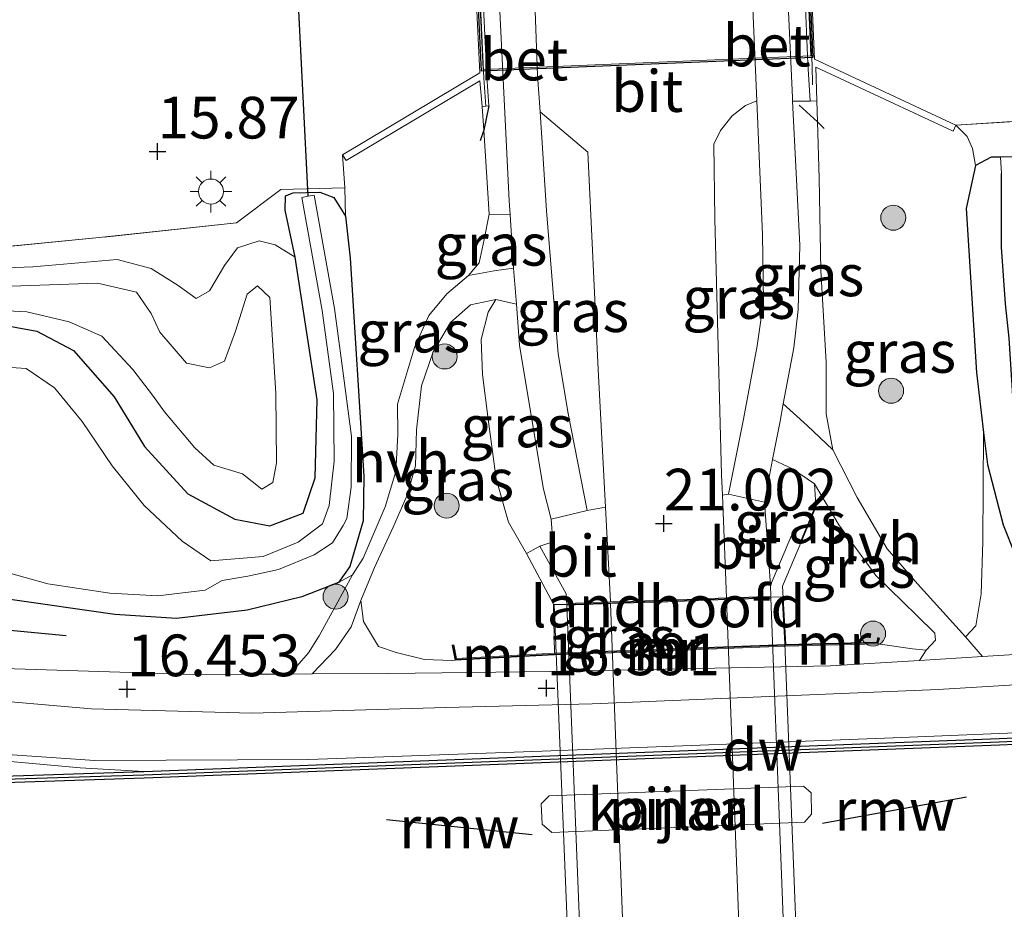
# Model space of a CAD drawing. Units: metres. Extents: x 169998 to 176082, y 387498 to 393750.
# Drawn here: x 170211 to 170270, y 391675 to 391729 of the extents above; entities that cross this region are included whole.
import ezdxf
from ezdxf.enums import TextEntityAlignment as Align

# ---------------------------------------------------------------- set-up
doc = ezdxf.new("R2010")
doc.units = ezdxf.units.M
doc.linetypes.add('IE-TERREINAFSCHEIDING', pattern=[10, 8, -2])
doc.layers.get('0').update_dxf_attribs({"lineweight": 25})
for name, color, linetype, lineweight in [('B-ME-BV-GELEIDECONSTRUCTIE-GELEIDERAIL-L-B1', 213, 'BV-GELEIDERAIL', 18), ('B-ME-GC-DAMWAND-GV-B6', 10, 'Continuous', 25), ('B-ME-GC-DAMWAND-L-B1', 10, 'Continuous', 25), ('B-ME-GR-BOMENRIJ-L-B1', 10, 'Continuous', 25), ('B-ME-GR-BOMENSTRUIKEN-GV-B6', 93, 'Continuous', 18), ('B-ME-GR-BOOM-S-B1', 93, 'Continuous', 18), ('B-ME-GW-HOOGTEPUNT-S-B1', 10, 'Continuous', 25), ('B-ME-GW-INSTEEKWATERGANG-L-B1', 10, 'Continuous', 25), ('B-ME-GW-KRUINLIJN-L-B1', 93, 'Continuous', 18), ('B-ME-GW-TEENLIJN-L-B1', 93, 'Continuous', 18), ('B-ME-GW-WATERGANG-GREPPEL-L-B1', 10, 'Continuous', 25), ('B-ME-IE-GRASLAND-GV-B6', 93, 'Continuous', 18), ('B-ME-IE-GRONDWERKLIJN-GROND_INGERICHT-GV-B6', 253, 'Continuous', 18), ('B-ME-IE-MEUBILAIR_WEGMEUBILAIR-LICHTMAST-S-B1', 8, 'Continuous', 18), ('B-ME-IE-TERREINAFSCHEIDING-RASTERHEKWERK-L-B1', 8, 'IE-TERREINAFSCHEIDING', 18), ('B-ME-IE-TERREINAFSCHEIDING-SCHRIKHEK-L-B1', 10, 'Continuous', 25), ('B-ME-KW-BRUG-GV-B7', 173, 'Continuous', 18), ('B-ME-KW-DUIKER-L-B1', 10, 'Continuous', 25), ('B-ME-KW-LANDHOOFD-GV-B6', 173, 'Continuous', 18), ('B-ME-KW-PIJLER-GV-B6', 173, 'Continuous', 18), ('B-ME-KW-REMMINGWERK-L-B1', 10, 'Continuous', 25), ('B-ME-KW-TUNNEL-GV-B7', 10, 'Continuous', 25), ('B-ME-MW-MUUR-GV-B6', 8, 'IE-TERREINAFSCHEIDING-KUNSTMATIG', 18), ('B-ME-MW-MUUR-L-B1', 8, 'IE-TERREINAFSCHEIDING-KUNSTMATIG', 18), ('B-ME-OG-WATER-GV-B6', 153, 'Continuous', 18), ('B-ME-VH-VERH_SOORT-BETON-OVERIG-GV-B6', 8, 'IE-TERREINAFSCHEIDING-NATUURLIJK-HOUTWAL', 18), ('B-ME-VH-VERH_SOORT-BITUMEN-GV-B6', 8, 'IE-TERREINAFSCHEIDING-NATUURLIJK-HOUTWAL', 18), ('B-ME-VH-VERH_SOORT-BITUMEN-GV-B7', 8, 'IE-TERREINAFSCHEIDING-NATUURLIJK-HOUTWAL', 18), ('B-ME-VH-VERH_SOORT-HALF_VERHARDING-GV-B6', 8, 'IE-TERREINAFSCHEIDING-NATUURLIJK-HOUTWAL', 18)]:
    doc.layers.add(name, color=color, linetype=linetype, lineweight=lineweight)
doc.styles.add('NLCS-ISO', font='NLCS-ISO.TTF')
doc.linetypes.add('BV-GELEIDERAIL', pattern='A,10,-3,[108,NLCS.SHX,S=1,R=0,X=0,Y=0],-3', length=16)
doc.linetypes.add('IE-TERREINAFSCHEIDING-KUNSTMATIG', pattern='A,4,[82,NLCS.SHX,S=0.75,R=90,X=0,Y=0],4,-2', length=10)
doc.linetypes.add('IE-TERREINAFSCHEIDING-NATUURLIJK-HOUTWAL', pattern='A,7,-1.5,[67,NLCS.SHX,S=0.75,R=45,X=0,Y=0],-1.5,7,-1.5,[70,NLCS.SHX,S=0.75,R=0,X=0,Y=0],-1.5', length=20)

# ---------------------------------------------------------------- blocks, each defined once
blk = doc.blocks.new('boom')
blk.add_hatch(color=256).paths.add_polyline_path([(-0.75, 0, 1), (0.75, 0, 1)])
blk.add_circle((0, 0), 0.75)
blk = doc.blocks.new('hoogtepunt')
for p, q in [((-0.5, 0), (0.5, 0)), ((0, 0.5), (0, -0.5))]:
    blk.add_line(p, q)
blk = doc.blocks.new('lantaarnpaal')
for p, q in [((0, 0.75), (0, 1.25)), ((-0.884, 0.884), (-0.53, 0.53)), ((0.53, 0.53), (0.884, 0.884)), ((-0.75, 0), (-1.25, 0)), ((0.75, 0), (1.25, 0)), ((-0.53, -0.53), (-0.884, -0.884)), ((0.53, -0.53), (0.884, -0.884)), ((0, -0.75), (0, -1.25))]:
    blk.add_line(p, q)
blk.add_circle((0, 0), 0.75)

msp = doc.modelspace()

# ---------------------------------------------------------------- linework, layer by layer
at = {"layer": 'B-ME-BV-GELEIDECONSTRUCTIE-GELEIDERAIL-L-B1'}
for points in [[(170258.602, 391724.947, 21.139), (170258.568, 391726.122, 21.181), (170257.915, 391739.785, 21.124), (170257.81, 391741.573, 21.104)], [(170238.987, 391723.677, 20.977), (170238.883, 391725.346, 20.969), (170238.227, 391739.216, 20.931), (170238.137, 391741.185, 20.892)], [(170257.896, 391697.594, 21.685), (170257.911, 391697.642, 21.685), (170258.793, 391699.732, 21.3), (170259.001, 391700.097, 21.265)], [(170177.114, 391688.985, 18.205), (170190.434, 391686.838, 17.788), (170204.183, 391685.2, 17.367), (170215.545, 391684.43, 17.012), (170228.377, 391684.486, 16.665), (170242.378, 391684.978, 16.634), (170263.436, 391685.791, 16.696), (170283.541, 391686.608, 16.73), (170296.031, 391687.538, 17.02), (170307.484, 391689.469, 17.375), (170320.547, 391692.023, 17.688), (170322.112, 391692.848, 17.695)]]:
    msp.add_polyline3d(points, dxfattribs=at)
at = {"layer": 'B-ME-GC-DAMWAND-GV-B6'}
for points in [[(170324.336, 391687.672, 14.97), (170269.807, 391685.34, 14.97), (170218.493, 391683.363, 14.97), (170186.276, 391682.287, 14.97), (170186.258, 391682.426, 15.496), (170173.458, 391681.86, 14.97), (170159.771, 391681.245, 14.97), (170142.369, 391680.583, 14.97), (170121.232, 391679.693, 14.97)], [(170218.479, 391683.763, 16.171), (170269.79, 391685.74, 16.194), (170296.676, 391686.89, 16.183)], [(170120.697, 391679.983, 15.462), (170141.767, 391680.873, 15.465), (170159.393, 391681.503, 15.476), (170173.1, 391682.198, 15.478), (170186.251, 391682.673, 15.481), (170186.263, 391682.687, 16.16), (170187.73, 391682.736, 16.16), (170218.479, 391683.763, 16.171)]]:
    msp.add_polyline3d(points, dxfattribs=at)
at = {"layer": 'B-ME-GC-DAMWAND-L-B1'}
msp.add_polyline3d([(170186.2605, 391682.5565, 16.16), (170218.486, 391683.563, 16.171), (170269.798, 391685.54, 16.194), (170323.123, 391687.821, 16.172), (170324.316, 391687.829, 16.048), (170324.679, 391687.807, 15.48), (170324.943, 391687.814, 15.477)], dxfattribs=at)
at = {"layer": 'B-ME-GR-BOMENRIJ-L-B1'}
msp.add_polyline3d([(170067.863, 391698.824, 18.509), (170087.502, 391699.534, 18.579), (170109.61, 391700.332, 18.645), (170120.85, 391700.606, 18.737), (170132.97, 391700.853, 18.807), (170142.388, 391700.49, 18.837), (170150.727, 391700.031, 18.729), (170163.346, 391698.949, 18.351), (170180.992, 391696.238, 17.688), (170194.46, 391694.547, 17.028), (170202.012, 391693.041, 16.877), (170213.813, 391691.931, 16.607)], dxfattribs=at)
at = {"layer": 'B-ME-GR-BOMENSTRUIKEN-GV-B6'}
for points in [[(170324.701, 391725.627, 15.741), (170324.764, 391715.762, 15.878), (170324.806, 391709.188, 15.981), (170309.707, 391705.429, 16.098), (170292.292, 391702.155, 16.155), (170275.365, 391699.184, 16.252), (170273.574, 391699.304, 16.225), (170273.076, 391699.748, 16.256), (170272.549, 391704.082, 16.175), (170271.774, 391714.177, 16.136), (170271.344, 391719.994, 15.835), (170270.816, 391720.632, 15.731), (170269.884, 391720.617, 15.717), (170269.315, 391720.609, 15.708), (170268.377, 391720.117, 15.731), (170268.19, 391721.131, 15.739), (170267.868, 391721.854, 15.662), (170267.204, 391722.531, 15.267), (170280.368, 391723.386, 15.505), (170300.858, 391724.437, 15.678), (170306.66, 391724.724, 15.695), (170323.501, 391725.556, 15.744), (170324.701, 391725.627, 15.741)], [(170202.388, 391713.675, 16.105), (170211.81, 391714.033, 16.109), (170216.882, 391714.477, 16.159), (170218.912, 391713.938, 16.167), (170220.543, 391712.923, 16.233), (170221.616, 391712.138, 16.314), (170222.412, 391712.597, 16.325), (170223.308, 391714.12, 16.31), (170224.104, 391715.174, 16.244), (170225.387, 391715.598, 16.229), (170226.357, 391715.36, 16.155), (170227.55, 391714.612, 15.746), (170228.874, 391706.065, 15.932), (170228.758, 391701.371, 15.962), (170228.028, 391699.259, 15.966), (170226.042, 391698.511, 15.974), (170223.94, 391698.905, 15.974), (170221.121, 391700.429, 15.978), (170218.524, 391703.261, 15.962), (170216.704, 391706.233, 16.017), (170214.267, 391709.015, 16.055), (170212.064, 391710.179, 16.059), (170209.633, 391710.625, 16.063)], [(170218.043, 391712.527, 16.734), (170218.916, 391711.229, 16.9), (170219.427, 391710.11, 17.055), (170221.04, 391708.257, 17.201), (170222.42, 391707.976, 17.24), (170223.313, 391708.369, 17.259), (170223.982, 391710.178, 17.267), (170224.677, 391712.39, 17.236), (170225.296, 391712.889, 17.221), (170226.035, 391712.207, 17.255), (170226.389, 391706.469, 17.41), (170226.432, 391702.274, 17.371), (170226.217, 391701.107, 17.367), (170225.56, 391700.706, 17.386), (170224.396, 391701.627, 17.406), (170222.675, 391702.149, 17.402), (170221.54, 391703.173, 17.394), (170219.714, 391705.331, 17.363), (170218.993, 391706.331, 17.244), (170217.81, 391707.883, 17.055), (170215.949, 391709.872, 16.734), (170213.995, 391710.739, 16.557), (170211.463, 391711.329, 16.503), (170208.719, 391711.477, 16.464)], [(170219.714, 391705.331, 17.363), (170221.54, 391703.173, 17.394), (170222.675, 391702.149, 17.402), (170224.396, 391701.627, 17.406), (170225.56, 391700.706, 17.386), (170226.217, 391701.107, 17.367), (170226.432, 391702.274, 17.371), (170226.389, 391706.469, 17.41), (170226.035, 391712.207, 17.255), (170225.296, 391712.889, 17.221), (170224.677, 391712.39, 17.236), (170223.982, 391710.178, 17.267), (170223.313, 391708.369, 17.259), (170222.42, 391707.976, 17.24), (170221.04, 391708.257, 17.201), (170219.427, 391710.11, 17.055), (170218.916, 391711.229, 16.9), (170218.043, 391712.527, 16.734), (170215.697, 391713.048, 16.684), (170210.523, 391712.884, 16.437)], [(170210.523, 391712.884, 16.437), (170215.697, 391713.048, 16.684), (170218.043, 391712.527, 16.734)], [(170208.719, 391711.477, 16.464), (170211.463, 391711.329, 16.503), (170213.995, 391710.739, 16.557), (170215.949, 391709.872, 16.734), (170217.81, 391707.883, 17.055), (170218.993, 391706.331, 17.244), (170219.714, 391705.331, 17.363)], [(170137.395, 391690.303, 18.514), (170150.845, 391690.179, 18.344), (170161.579, 391690.429, 18.186), (170173.808, 391689.351, 17.923), (170176.573, 391688.91, 17.784), (170185.922, 391687.418, 17.313), (170197.275, 391685.722, 16.974), (170206.524, 391684.715, 16.603), (170214.662, 391683.979, 16.228), (170218.479, 391683.763, 16.171), (170187.73, 391682.736, 16.16)]]:
    msp.add_polyline3d(points, dxfattribs=at)
at = {"layer": 'B-ME-GW-INSTEEKWATERGANG-L-B1'}
for points in [[(170270.816, 391720.632, 15.731), (170269.884, 391720.617, 15.717), (170269.315, 391720.609, 15.708), (170268.377, 391720.117, 15.731), (170267.821, 391717.536, 15.974), (170268.443, 391707.692, 16.117), (170268.863, 391704.109, 16.225), (170269.089, 391702.178, 16.283), (170270.04, 391698.552, 16.279), (170270.737, 391696.808, 16.271)], [(170209.633, 391710.625, 16.063), (170212.064, 391710.179, 16.059), (170214.267, 391709.015, 16.055), (170216.704, 391706.233, 16.017), (170218.524, 391703.261, 15.962), (170221.121, 391700.429, 15.978), (170223.94, 391698.905, 15.974), (170226.042, 391698.511, 15.974), (170228.028, 391699.259, 15.966), (170228.758, 391701.371, 15.962), (170228.874, 391706.065, 15.932), (170227.55, 391714.612, 15.746), (170226.953, 391717.439, 15.696), (170226.976, 391718.303, 15.685), (170227.437, 391718.486, 15.685), (170229.034, 391718.507, 15.685), (170229.882, 391718.201, 15.654), (170230.586, 391717.082, 15.607), (170230.856, 391714.556, 15.646), (170231.673, 391701.475, 15.982), (170231.641, 391698.81, 16.086), (170230.837, 391696.057, 16.198), (170230.152, 391695.098, 16.244), (170227.952, 391694.251, 16.213), (170224.684, 391693.434, 16.256), (170220.427, 391692.945, 16.256)], [(170220.427, 391692.945, 16.256), (170216.732, 391693.188, 16.302), (170210.32, 391694.105, 16.395), (170197.557, 391696.142, 16.348), (170193.999, 391697.154, 16.288), (170186.136, 391699.39, 16.155), (170168.689, 391704.134, 16.198), (170156.774, 391706.844, 16.433), (170151.538, 391707.347, 16.537), (170145.973, 391707.423, 16.657), (170139.457, 391707.002, 16.85), (170138.383, 391706.895, 16.859), (170128.242, 391705.883, 16.939)]]:
    msp.add_polyline3d(points, dxfattribs=at)
at = {"layer": 'B-ME-GW-KRUINLIJN-L-B1'}
for points in [[(170267.783, 391691.846, 16.468), (170264.895, 391695.025, 17.502), (170263.067, 391697.116, 18.772), (170261.277, 391700.196, 19.914), (170259.805, 391703.051, 20.493), (170259.405, 391705.225, 20.578), (170259.412, 391708.316, 20.62), (170259.095, 391713.821, 20.682), (170258.993, 391719.347, 20.674), (170258.89, 391722.742, 20.692), (170258.852, 391724.003, 20.699)], [(170239.199, 391717.196, 20.707), (170238.889, 391715.674, 20.543), (170238.595, 391714.271, 20.354), (170237.955, 391713.524, 20.084), (170236.648, 391712.409, 19.629), (170235.57, 391711.12, 18.784), (170234.712, 391709.204, 18.394), (170233.699, 391705.809, 17.803), (170233.719, 391703.984, 17.626), (170233.59, 391701.752, 17.286), (170232.951, 391699.634, 17.055), (170231.631, 391696.558, 16.468), (170230.991, 391695.569, 16.279), (170230.152, 391695.098, 16.244)], [(170210.523, 391712.884, 16.437), (170215.697, 391713.048, 16.684), (170218.043, 391712.527, 16.734), (170218.916, 391711.229, 16.9), (170219.427, 391710.11, 17.055), (170221.04, 391708.257, 17.201), (170222.42, 391707.976, 17.24), (170223.313, 391708.369, 17.259), (170223.982, 391710.178, 17.267), (170224.677, 391712.39, 17.236), (170225.296, 391712.889, 17.221), (170226.035, 391712.207, 17.255), (170226.389, 391706.469, 17.41), (170226.432, 391702.274, 17.371), (170226.217, 391701.107, 17.367), (170225.56, 391700.706, 17.386)], [(170241.438, 391696.844, 20.734), (170240.354, 391698.715, 20.769), (170239.619, 391701.315, 20.676), (170239.13, 391704.898, 20.633), (170238.793, 391707.574, 20.583), (170238.723, 391709.68, 20.568), (170239.133, 391711.319, 20.483), (170239.6, 391712.086, 20.41)], [(170225.56, 391700.706, 17.386), (170224.396, 391701.627, 17.406), (170222.675, 391702.149, 17.402), (170221.54, 391703.173, 17.394), (170219.714, 391705.331, 17.363), (170218.993, 391706.331, 17.244), (170217.81, 391707.883, 17.055), (170215.949, 391709.872, 16.734), (170213.995, 391710.739, 16.557), (170211.463, 391711.329, 16.503), (170208.719, 391711.477, 16.464)], [(170257.961, 391697.619, 20.784), (170258.799, 391699.625, 20.725), (170258.793, 391699.732, 20.707), (170258.72, 391701.025, 20.501)], [(170000, 391684.0863, 17.8741), (170006.024, 391684.522, 17.986), (170006.816, 391684.579, 18), (170014.16, 391685.196, 18.467), (170021.915, 391685.772, 18.531), (170022.588, 391685.822, 18.537), (170029.708, 391685.915, 18.386), (170042.046, 391686.309, 18.406), (170059.365, 391687.117, 18.394), (170075.554, 391687.745, 18.409), (170090.5, 391688.388, 18.475), (170103.587, 391689.486, 18.433), (170114.875, 391690.04, 18.487), (170125.98, 391690.227, 18.572), (170137.395, 391690.303, 18.514), (170150.845, 391690.179, 18.344), (170161.579, 391690.429, 18.186), (170173.808, 391689.351, 17.923), (170176.573, 391688.91, 17.784), (170185.922, 391687.418, 17.313), (170197.275, 391685.722, 16.974), (170206.524, 391684.715, 16.603), (170214.662, 391683.979, 16.228), (170218.479, 391683.763, 16.171)]]:
    msp.add_polyline3d(points, dxfattribs=at)
at = {"layer": 'B-ME-GW-TEENLIJN-L-B1'}
msp.add_line((170230.542, 391718.771, 15.579), (170230.586, 391717.082, 15.607), dxfattribs=at)
for points in [[(170267.204, 391722.531, 15.267), (170267.868, 391721.854, 15.662), (170268.19, 391721.131, 15.739), (170268.377, 391720.117, 15.731)], [(170162.444, 391709.551, 16.187), (170162.651, 391710.558, 16.167), (170163.717, 391711.058, 16.179), (170166.772, 391711.305, 16.233), (170174.315, 391710.992, 16.306), (170178.263, 391710.368, 16.368), (170180.2, 391709.789, 16.406), (170182.045, 391710.277, 16.402), (170185.05, 391711.733, 16.318), (170189.626, 391712.48, 16.132), (170194.521, 391712.895, 16.098), (170198.311, 391713.406, 16.125), (170202.388, 391713.675, 16.105), (170211.81, 391714.033, 16.109), (170216.882, 391714.477, 16.159), (170218.912, 391713.938, 16.167), (170220.543, 391712.923, 16.233), (170221.616, 391712.138, 16.314), (170222.412, 391712.597, 16.325), (170223.308, 391714.12, 16.31), (170224.104, 391715.174, 16.244), (170225.387, 391715.598, 16.229), (170226.357, 391715.36, 16.155), (170227.55, 391714.612, 15.746)], [(170239.6, 391712.086, 20.41), (170238.081, 391711.752, 19.537), (170236.87, 391710.693, 19.067), (170235.843, 391708.946, 18.499), (170235.135, 391706.896, 18.09), (170234.84, 391704.255, 17.619), (170234.773, 391702.105, 17.535), (170234.284, 391700.349, 17.249), (170233.435, 391698.43, 17.033), (170232.31, 391695.999, 16.562), (170231.499, 391694.016, 16.303), (170231.658, 391692.767, 16.303), (170232.563, 391691.255, 16.373), (170233.615, 391690.896, 16.45), (170235.323, 391690.478, 16.373), (170236.96, 391690.42, 16.303), (170237.158, 391690.438, 16.304)], [(170268.863, 391704.109, 16.225), (170268.823, 391697.543, 16.275), (170268.707, 391694.428, 16.433), (170268.399, 391692.493, 16.46), (170267.783, 391691.846, 16.468)], [(170258.72, 391701.025, 20.501), (170260.171, 391698.557, 19.605), (170262.404, 391695.529, 18.205), (170264.862, 391693.131, 17.078), (170265.944, 391692.067, 16.383), (170265.974, 391691.642, 16.352), (170265.412, 391691.045, 16.341), (170264.594, 391691.116, 16.41), (170262.522, 391691.428, 16.41)]]:
    msp.add_polyline3d(points, dxfattribs=at)
at = {"layer": 'B-ME-GW-WATERGANG-GREPPEL-L-B1'}
msp.add_polyline3d([(170324.83, 391705.442, 15.541), (170318.628, 391703.822, 15.496), (170302.92, 391700.363, 15.476), (170289.665, 391697.876, 15.511), (170280.363, 391696.858, 15.565), (170274.641, 391696.567, 15.615), (170273.165, 391696.939, 15.708), (170271.577, 391698.541, 15.843), (170271.083, 391700.976, 15.87), (170270.721, 391704.717, 15.804), (170270.398, 391709.755, 15.831), (170270.177, 391711.811, 15.754), (170269.939, 391715.221, 15.391), (170269.926, 391719.64, 15.26)], dxfattribs=at)
at = {"layer": 'B-ME-IE-GRASLAND-GV-B6'}
for points in [[(170267.783, 391691.846, 16.468), (170264.895, 391695.025, 17.502), (170263.067, 391697.116, 18.772), (170261.277, 391700.196, 19.914), (170259.805, 391703.051, 20.493), (170259.405, 391705.225, 20.578), (170259.412, 391708.316, 20.62), (170259.095, 391713.821, 20.682), (170258.993, 391719.347, 20.674), (170258.89, 391722.742, 20.692), (170258.852, 391724.003, 20.699), (170258.791, 391726.018, 20.623), (170267.034, 391722.168, 15.653), (170267.204, 391722.531, 15.267), (170267.868, 391721.854, 15.662), (170268.19, 391721.131, 15.739), (170268.377, 391720.117, 15.731), (170267.821, 391717.536, 15.974), (170268.443, 391707.692, 16.117), (170268.863, 391704.109, 16.225), (170268.823, 391697.543, 16.275), (170268.707, 391694.428, 16.433), (170268.399, 391692.493, 16.46), (170267.783, 391691.846, 16.468)], [(170230.991, 391695.569, 16.279), (170230.152, 391695.098, 16.244), (170230.837, 391696.057, 16.198), (170231.641, 391698.81, 16.086), (170231.673, 391701.475, 15.982), (170230.856, 391714.556, 15.646), (170230.586, 391717.082, 15.607), (170230.542, 391718.771, 15.579), (170230.404, 391720.756, 15.41), (170230.609, 391720.413, 15.664), (170238.642, 391725.202, 20.55), (170238.783, 391723.662, 20.664), (170238.875, 391722.23, 20.674), (170239.199, 391717.196, 20.707), (170238.889, 391715.674, 20.543), (170238.595, 391714.271, 20.354), (170237.955, 391713.524, 20.084), (170236.648, 391712.409, 19.629), (170235.57, 391711.12, 18.784), (170234.712, 391709.204, 18.394), (170233.699, 391705.809, 17.803), (170233.719, 391703.984, 17.626), (170233.59, 391701.752, 17.286), (170232.951, 391699.634, 17.055), (170231.631, 391696.558, 16.468), (170230.991, 391695.569, 16.279)], [(170253.191, 391700.338, 20.893), (170253.143, 391701.551, 20.873), (170252.726, 391716.92, 20.869), (170252.684, 391721.404, 20.834), (170253.079, 391722.225, 20.826), (170253.772, 391723.098, 20.823), (170254.579, 391723.725, 20.776), (170255.245, 391723.999, 20.749), (170255.599, 391715.97, 20.788), (170255.663, 391711.968, 20.811), (170255.282, 391709.295, 20.834), (170254.455, 391704.894, 20.915), (170253.552, 391700.4, 20.954), (170253.191, 391700.338, 20.893)], [(170256.839, 391705.824, 20.873), (170257.466, 391709.179, 20.823), (170257.733, 391711.473, 20.792), (170257.844, 391715.329, 20.792), (170257.397, 391723.98, 20.758), (170258.452, 391723.979, 20.699), (170258.852, 391724.003, 20.699), (170258.89, 391722.742, 20.692), (170258.993, 391719.347, 20.674), (170259.095, 391713.821, 20.682), (170259.412, 391708.316, 20.62), (170259.405, 391705.225, 20.578), (170259.805, 391703.051, 20.493), (170258.269, 391704.517, 20.709), (170256.839, 391705.824, 20.873)], [(170245.08, 391699.417, 20.888), (170243.932, 391705.232, 20.88), (170243.329, 391708.813, 20.857), (170242.643, 391717.396, 20.807), (170242.246, 391723.336, 20.787), (170245.109, 391720.925, 20.761), (170245.734, 391707.873, 20.869), (170246.17, 391699.619, 20.928), (170245.08, 391699.417, 20.888)], [(170270.737, 391696.808, 16.271), (170270.04, 391698.552, 16.279), (170269.089, 391702.178, 16.283), (170268.863, 391704.109, 16.225), (170268.443, 391707.692, 16.117), (170267.821, 391717.536, 15.974), (170268.377, 391720.117, 15.731), (170269.315, 391720.609, 15.708), (170269.884, 391720.617, 15.717), (170269.926, 391719.64, 15.26), (170269.939, 391715.221, 15.391), (170270.177, 391711.811, 15.754)], [(170270.177, 391711.811, 15.754), (170269.939, 391715.221, 15.391), (170269.926, 391719.64, 15.26), (170269.884, 391720.617, 15.717), (170270.816, 391720.632, 15.731)], [(170207.167, 391714.951, 15.965), (170215.805, 391715.795, 15.965), (170224.046, 391716.684, 15.942), (170226.687, 391718.683, 15.799), (170230.542, 391718.771, 15.579), (170230.586, 391717.082, 15.607), (170229.882, 391718.201, 15.654), (170229.034, 391718.507, 15.685), (170227.437, 391718.486, 15.685), (170226.976, 391718.303, 15.685), (170226.953, 391717.439, 15.696), (170227.55, 391714.612, 15.746), (170226.357, 391715.36, 16.155), (170225.387, 391715.598, 16.229), (170224.104, 391715.174, 16.244), (170223.308, 391714.12, 16.31), (170222.412, 391712.597, 16.325), (170221.616, 391712.138, 16.314), (170220.543, 391712.923, 16.233), (170218.912, 391713.938, 16.167), (170216.882, 391714.477, 16.159), (170211.81, 391714.033, 16.109), (170202.388, 391713.675, 16.105)], [(170210, 391695.777, 15.047), (170212.718, 391695.024, 15.047), (170216.442, 391694.453, 15.047), (170219.325, 391694.311, 15.047), (170222.148, 391694.65, 15.047), (170223.18, 391695.221, 15.047), (170224.718, 391695.489, 15.052), (170226.556, 391695.878, 15.058), (170228.696, 391696.754, 15.065), (170229.791, 391697.488, 15.069), (170230.444, 391698.512, 15.073), (170230.66, 391698.942, 15.075), (170230.919, 391700.823, 15.081), (170230.932, 391703.86, 15.09), (170230.359, 391708.268, 15.104), (170229.912, 391711.542, 15.132), (170228.69, 391718.334, 15.132), (170228.337, 391718.27, 15.132), (170227.952, 391718.201, 15.132), (170229.171, 391711.425, 15.132), (170229.851, 391706.439, 15.089), (170229.894, 391702.376, 15.078), (170229.592, 391699.719, 15.078), (170229.198, 391698.624, 15.078), (170227.741, 391697.52, 15.047), (170225.636, 391696.66, 15.047), (170222.502, 391696.409, 15.047), (170220.777, 391697.572, 15.047), (170218.497, 391699.711, 15.047), (170216.581, 391702.099, 15.047), (170214.78, 391704.762, 15.047), (170213.113, 391706.785, 15.047), (170211.42, 391707.94, 15.047), (170209.593, 391708.068, 15.047)], [(170209.633, 391710.625, 16.063), (170212.064, 391710.179, 16.059), (170214.267, 391709.015, 16.055), (170216.704, 391706.233, 16.017), (170218.524, 391703.261, 15.962), (170221.121, 391700.429, 15.978), (170223.94, 391698.905, 15.974), (170226.042, 391698.511, 15.974), (170228.028, 391699.259, 15.966), (170228.758, 391701.371, 15.962), (170228.874, 391706.065, 15.932), (170227.55, 391714.612, 15.746), (170226.953, 391717.439, 15.696), (170226.976, 391718.303, 15.685), (170227.437, 391718.486, 15.685), (170229.034, 391718.507, 15.685), (170229.882, 391718.201, 15.654), (170230.586, 391717.082, 15.607), (170230.856, 391714.556, 15.646), (170231.673, 391701.475, 15.982), (170231.641, 391698.81, 16.086), (170230.837, 391696.057, 16.198), (170230.152, 391695.098, 16.244), (170227.952, 391694.251, 16.213), (170224.684, 391693.434, 16.256), (170220.427, 391692.945, 16.256), (170216.732, 391693.188, 16.302), (170210.32, 391694.105, 16.395)], [(170240.454, 391717.171, 20.752), (170240.657, 391713.96, 20.761), (170239.49, 391713.79, 20.512), (170237.955, 391713.524, 20.084), (170238.595, 391714.271, 20.354), (170238.889, 391715.674, 20.543), (170239.199, 391717.196, 20.707), (170240.454, 391717.171, 20.752)], [(170239.6, 391712.086, 20.41), (170239.133, 391711.319, 20.483), (170238.723, 391709.68, 20.568), (170238.793, 391707.574, 20.583), (170239.13, 391704.898, 20.633), (170239.619, 391701.315, 20.676), (170240.354, 391698.715, 20.769), (170241.438, 391696.844, 20.734), (170243.048, 391693.805, 19.68), (170243.118, 391690.853, 17.581), (170237.238, 391690.542, 17.452), (170237.07, 391691.367, 17.518), (170236.972, 391691.347, 16.846), (170237.158, 391690.438, 16.304), (170236.96, 391690.42, 16.303), (170235.323, 391690.478, 16.373), (170233.615, 391690.896, 16.45), (170232.563, 391691.255, 16.373), (170231.658, 391692.767, 16.303), (170231.499, 391694.016, 16.303), (170232.31, 391695.999, 16.562), (170233.435, 391698.43, 17.033), (170234.284, 391700.349, 17.249), (170234.773, 391702.105, 17.535), (170234.84, 391704.255, 17.619), (170235.135, 391706.896, 18.09), (170235.843, 391708.946, 18.499), (170236.87, 391710.693, 19.067), (170238.081, 391711.752, 19.537), (170239.6, 391712.086, 20.41)], [(170239.6, 391712.086, 20.41), (170240.828, 391711.802, 20.777), (170241.022, 391709.332, 20.796), (170241.533, 391706.19, 20.807), (170242.456, 391700.697, 20.838), (170242.91, 391698.895, 20.888), (170243.011, 391697.533, 20.884), (170242.226, 391697.282, 20.873), (170241.438, 391696.844, 20.734), (170240.354, 391698.715, 20.769), (170239.619, 391701.315, 20.676), (170239.13, 391704.898, 20.633), (170238.793, 391707.574, 20.583), (170238.723, 391709.68, 20.568), (170239.133, 391711.319, 20.483), (170239.6, 391712.086, 20.41)], [(170267.783, 391691.846, 16.468), (170268.399, 391692.493, 16.46), (170268.707, 391694.428, 16.433), (170268.823, 391697.543, 16.275), (170268.863, 391704.109, 16.225), (170269.089, 391702.178, 16.283), (170270.04, 391698.552, 16.279), (170270.737, 391696.808, 16.271), (170272.06, 391695.42, 16.283), (170273.864, 391694.527, 16.229), (170274.958, 391693.96, 16.31), (170279.66, 391693.712, 16.379), (170302.456, 391696.608, 16.696), (170318.854, 391699.574, 16.97), (170324.86, 391700.773, 17.081), (170324.883, 391697.146, 17.141), (170320.292, 391696.307, 17.063), (170304.703, 391694.133, 16.735), (170291.913, 391692.507, 16.53), (170273.307, 391690.947, 16.356), (170268.796, 391690.666, 16.339), (170267.783, 391691.846, 16.468)], [(170257.961, 391697.619, 20.784), (170257.911, 391697.642, 20.793), (170257.326, 391697.914, 20.896), (170256.067, 391694.937, 20.969), (170255.706, 391699.917, 20.884), (170256.199, 391702.473, 20.886), (170257.387, 391701.914, 20.821), (170258.72, 391701.025, 20.501), (170258.793, 391699.732, 20.707), (170258.799, 391699.625, 20.725), (170257.961, 391697.619, 20.784)], [(170257.961, 391697.619, 20.784), (170258.799, 391699.625, 20.725), (170258.793, 391699.732, 20.707), (170258.72, 391701.025, 20.501), (170260.171, 391698.557, 19.605), (170262.404, 391695.529, 18.205), (170264.862, 391693.131, 17.078), (170265.944, 391692.067, 16.383), (170265.974, 391691.642, 16.352), (170265.412, 391691.045, 16.341), (170264.594, 391691.116, 16.41), (170262.522, 391691.428, 16.41), (170262.617, 391691.766, 16.68), (170262.521, 391691.793, 17.398), (170262.446, 391691.526, 17.394), (170256.988, 391691.392, 17.446), (170256.798, 391694.888, 20.17), (170257.961, 391697.619, 20.784)], [(170000, 391692.0995, 18.2661), (170002.364, 391692.283, 18.309), (170012.511, 391692.701, 18.452), (170037.806, 391693.52, 18.568), (170062.225, 391694.407, 18.703), (170087.186, 391695.474, 18.707), (170102.658, 391696.064, 18.734), (170117.174, 391696.233, 18.865), (170126.738, 391696.142, 18.892), (170138.108, 391695.932, 18.807), (170149.421, 391695.598, 18.587), (170159.886, 391694.531, 18.274), (170168.996, 391693.669, 17.962), (170182.138, 391691.547, 17.506), (170193.711, 391689.778, 17.136), (170204.258, 391688.482, 16.831), (170215.333, 391687.526, 16.48), (170224.955, 391687.263, 16.287), (170236.592, 391687.612, 16.217), (170245.378, 391687.819, 16.237), (170266.134, 391688.682, 16.341), (170284.573, 391689.797, 16.449)], [(170210.32, 391694.105, 16.395), (170216.732, 391693.188, 16.302), (170220.427, 391692.945, 16.256), (170224.684, 391693.434, 16.256), (170227.952, 391694.251, 16.213), (170230.152, 391695.098, 16.244), (170230.991, 391695.569, 16.279), (170230.002, 391693.72, 16.221), (170228.988, 391691.896, 16.26), (170228.354, 391690.879, 16.298), (170227.239, 391689.612, 16.343), (170225.204, 391689.603, 16.356), (170221.472, 391689.585, 16.38), (170210.726, 391689.932, 16.696)], [(170296.676, 391686.89, 16.183), (170269.79, 391685.74, 16.194), (170218.479, 391683.763, 16.171), (170214.662, 391683.979, 16.228), (170206.524, 391684.715, 16.603), (170197.275, 391685.722, 16.974), (170185.922, 391687.418, 17.313), (170176.573, 391688.91, 17.784), (170173.653, 391691.435, 17.896), (170162.476, 391692.76, 18.201), (170143.671, 391693.999, 18.652), (170110.274, 391694.493, 18.76), (170076.992, 391693.896, 18.756), (170051.836, 391693.107, 18.695), (170028.591, 391692.009, 18.56), (170016.51, 391691.726, 18.544), (170009.179, 391691.49, 18.452), (170006.628, 391690.381, 18.278), (170005.549, 391686.832, 18.139), (170006.024, 391684.522, 17.986), (170000, 391684.0863, 17.8741), (170000, 391692.0995, 18.2661)], [(170231.499, 391694.016, 16.303), (170231.658, 391692.767, 16.303), (170232.563, 391691.255, 16.373), (170233.615, 391690.896, 16.45), (170235.323, 391690.478, 16.373), (170236.96, 391690.42, 16.303), (170237.158, 391690.438, 16.304), (170243.122, 391690.753, 16.346), (170247.136, 391690.909, 16.375), (170256.992, 391691.292, 16.398), (170262.522, 391691.428, 16.41), (170264.594, 391691.116, 16.41), (170265.412, 391691.045, 16.341), (170265.006, 391690.43, 16.324), (170259.678, 391690.099, 16.302), (170242.82, 391689.757, 16.326), (170233.146, 391689.64, 16.306), (170228.579, 391689.619, 16.335), (170229.973, 391691.073, 16.356), (170230.907, 391692.445, 16.221), (170231.499, 391694.016, 16.303)]]:
    msp.add_polyline3d(points, dxfattribs=at)
at = {"layer": 'B-ME-IE-GRONDWERKLIJN-GROND_INGERICHT-GV-B6'}
for points in [[(170280.368, 391723.386, 15.505), (170267.204, 391722.531, 15.267), (170258.709, 391726.498, 15.143), (170258.157, 391739.463, 15.224), (170266.584, 391744.196, 15.228), (170268.068, 391745.216, 15.201), (170269.21, 391745.886, 15.294), (170269.96, 391751.259, 15.244), (170269.835, 391755.323, 15.303)], [(170128.586, 391748.82, 15.851), (170144.177, 391749.538, 15.731), (170162.382, 391750.376, 15.673), (170176.06, 391751.006, 15.743), (170192.831, 391751.778, 15.816), (170211.86, 391752.654, 15.854), (170220.84, 391753.068, 15.827), (170223.257, 391753.179, 15.972), (170223.443, 391745.668, 15.954), (170229.616, 391742.764, 15.448), (170238.004, 391738.879, 14.931), (170238.64, 391725.666, 14.97), (170230.404, 391720.756, 15.41), (170230.542, 391718.771, 15.579), (170226.687, 391718.683, 15.799), (170224.046, 391716.684, 15.942), (170215.805, 391715.795, 15.965), (170207.167, 391714.951, 15.965), (170191.824, 391714.231, 15.915), (170168.021, 391713.172, 15.904), (170143.393, 391711.87, 15.962), (170096.773, 391709.775, 16.027)]]:
    msp.add_polyline3d(points, dxfattribs=at)
at = {"layer": 'B-ME-IE-TERREINAFSCHEIDING-RASTERHEKWERK-L-B1'}
msp.add_line((170230.404, 391720.756, 15.41), (170230.542, 391718.771, 15.579), dxfattribs=at)
for points in [[(170267.204, 391722.531, 15.267), (170280.368, 391723.386, 15.505), (170300.858, 391724.437, 15.678), (170306.66, 391724.724, 15.695), (170323.501, 391725.556, 15.744), (170324.701, 391725.627, 15.741)], [(170230.542, 391718.771, 15.579), (170226.687, 391718.683, 15.799), (170224.046, 391716.684, 15.942), (170215.805, 391715.795, 15.965), (170207.167, 391714.951, 15.965), (170191.824, 391714.231, 15.915), (170168.021, 391713.172, 15.904), (170143.393, 391711.87, 15.962), (170096.773, 391709.775, 16.027), (170057.631, 391707.969, 15.996), (170023.642, 391706.396, 15.981), (170000, 391705.3534, 15.96)]]:
    msp.add_polyline3d(points, dxfattribs=at)
at = {"layer": 'B-ME-IE-TERREINAFSCHEIDING-SCHRIKHEK-L-B1'}
for points in [[(170239.182, 391723.692, 20.664), (170238.875, 391722.23, 20.674), (170238.656, 391721.59, 20.367)], [(170257.803, 391723.737, 20.599), (170258.89, 391722.742, 20.692), (170259.303, 391722.343, 20.398)]]:
    msp.add_polyline3d(points, dxfattribs=at)
at = {"layer": 'B-ME-KW-BRUG-GV-B7'}
msp.add_polyline3d([(170244.964, 391648.596, 21.034), (170244.901, 391649.82, 20.983), (170243.099, 391693.773, 21.018), (170243.801, 391693.79, 20.919), (170249.91, 391694.002, 21.035), (170256.148, 391694.22, 20.969), (170256.783, 391694.245, 20.993), (170256.936, 391691.44, 20.983), (170258.551, 391650.182, 20.983), (170258.66, 391649.035, 21.026), (170257.879, 391649.002, 20.902), (170251.701, 391648.805, 20.987), (170245.621, 391648.61, 20.891), (170244.964, 391648.596, 21.034)], dxfattribs=at)
at = {"layer": 'B-ME-KW-DUIKER-L-B1'}
msp.add_line((170228.337, 391718.27, 15.132), (170226.943, 391745.882, 14.781), dxfattribs=at)
at = {"layer": 'B-ME-KW-LANDHOOFD-GV-B6'}
msp.add_polyline3d([(170257.961, 391697.619, 20.784), (170256.798, 391694.888, 20.17), (170256.988, 391691.392, 17.446), (170243.118, 391690.853, 17.581), (170243.048, 391693.805, 19.68), (170241.438, 391696.844, 20.734), (170242.226, 391697.282, 20.873), (170243.811, 391694.42, 20.888), (170243.84, 391693.972, 20.912), (170243.848, 391693.841, 20.919), (170246.469, 391693.933, 20.969), (170249.908, 391694.052, 21.035), (170253.437, 391694.175, 20.997), (170256.096, 391694.271, 20.969), (170256.067, 391694.937, 20.969), (170257.326, 391697.914, 20.896), (170257.911, 391697.642, 20.793), (170257.961, 391697.619, 20.784)], dxfattribs=at)
at = {"layer": 'B-ME-KW-PIJLER-GV-B6'}
msp.add_polyline3d([(170258.124, 391680.734, 14.97), (170242.947, 391680.11, 14.97), (170242.372, 391680.611, 14.97), (170242.314, 391681.831, 14.97), (170242.795, 391682.297, 14.97), (170258.046, 391682.876, 14.97), (170258.509, 391682.485, 14.97), (170258.544, 391681.212, 14.97), (170258.124, 391680.734, 14.97)], dxfattribs=at)
at = {"layer": 'B-ME-KW-REMMINGWERK-L-B1'}
for p, q in [((170259.1851, 391680.6611, 17.188), (170267.8381, 391682.2491, 17.165)), ((170241.7779, 391679.9743, 17.187), (170233.0279, 391680.8563, 17.182))]:
    msp.add_line(p, q, dxfattribs=at)
at = {"layer": 'B-ME-KW-TUNNEL-GV-B7'}
msp.add_polyline3d([(170258.055, 391739.36, 15.223), (170258.605, 391726.593, 15.143), (170238.735, 391725.77, 14.97), (170238.109, 391738.782, 14.931), (170258.055, 391739.36, 15.223)], dxfattribs=at)
at = {"layer": 'B-ME-MW-MUUR-GV-B6'}
for points in [[(170267.034, 391722.168, 15.653), (170258.791, 391726.018, 20.623), (170258.852, 391724.003, 20.699), (170258.452, 391723.979, 20.699), (170258.32, 391726.238, 20.612), (170257.747, 391739.691, 20.581), (170257.581, 391742.094, 20.587), (170257.98, 391742.122, 20.587), (170258.095, 391739.886, 20.631), (170266.388, 391744.545, 15.614), (170266.584, 391744.196, 15.228), (170258.157, 391739.463, 15.224), (170258.709, 391726.498, 15.143), (170267.204, 391722.531, 15.267), (170267.034, 391722.168, 15.653)], [(170229.784, 391743.127, 15.726), (170238.034, 391739.306, 20.523), (170237.94, 391741.18, 20.599), (170238.137, 391741.185, 20.599), (170238.34, 391741.191, 20.599), (170238.392, 391739.14, 20.581), (170239.051, 391725.446, 20.616), (170239.182, 391723.692, 20.664), (170238.987, 391723.677, 20.664), (170238.783, 391723.662, 20.664), (170238.642, 391725.202, 20.55), (170230.609, 391720.413, 15.664), (170230.404, 391720.756, 15.41), (170238.64, 391725.666, 14.97), (170238.004, 391738.879, 14.931), (170229.616, 391742.764, 15.448), (170229.784, 391743.127, 15.726)], [(170237.158, 391690.438, 16.304), (170236.972, 391691.347, 16.846), (170237.07, 391691.367, 17.518), (170237.238, 391690.542, 17.452), (170243.118, 391690.853, 17.581), (170256.988, 391691.392, 17.446), (170262.446, 391691.526, 17.394), (170262.521, 391691.793, 17.398), (170262.617, 391691.766, 16.68), (170262.522, 391691.428, 16.41), (170256.992, 391691.292, 16.398), (170247.136, 391690.909, 16.375), (170243.122, 391690.753, 16.346), (170237.158, 391690.438, 16.304)]]:
    msp.add_polyline3d(points, dxfattribs=at)
at = {"layer": 'B-ME-MW-MUUR-L-B1'}
msp.add_line((170243.12, 391690.803, 17.581), (170256.99, 391691.342, 17.446), dxfattribs=at)
for points in [[(170256.99, 391691.342, 17.446), (170262.484, 391691.477, 17.394), (170262.565, 391691.763, 17.398)], [(170237.025, 391691.338, 17.516), (170237.198, 391690.49, 17.452), (170243.12, 391690.803, 17.581)]]:
    msp.add_polyline3d(points, dxfattribs=at)
at = {"layer": 'B-ME-OG-WATER-GV-B6'}
for points in [[(170209.593, 391708.068, 15.047), (170211.42, 391707.94, 15.047), (170213.113, 391706.785, 15.047), (170214.78, 391704.762, 15.047), (170216.581, 391702.099, 15.047), (170218.497, 391699.711, 15.047), (170220.777, 391697.572, 15.047), (170222.502, 391696.409, 15.047), (170225.636, 391696.66, 15.047), (170227.741, 391697.52, 15.047), (170229.198, 391698.624, 15.078), (170229.592, 391699.719, 15.078), (170229.894, 391702.376, 15.078), (170229.851, 391706.439, 15.089), (170229.171, 391711.425, 15.132), (170227.952, 391718.201, 15.132), (170228.337, 391718.27, 15.132), (170228.69, 391718.334, 15.132), (170229.912, 391711.542, 15.132), (170230.359, 391708.268, 15.104), (170230.932, 391703.86, 15.09), (170230.919, 391700.823, 15.081), (170230.66, 391698.942, 15.075), (170230.444, 391698.512, 15.073), (170229.791, 391697.488, 15.069), (170228.696, 391696.754, 15.065), (170226.556, 391695.878, 15.058), (170224.718, 391695.489, 15.052), (170223.18, 391695.221, 15.047), (170222.148, 391694.65, 15.047), (170219.325, 391694.311, 15.047), (170216.442, 391694.453, 15.047), (170212.718, 391695.024, 15.047), (170210, 391695.777, 15.047)], [(170121.232, 391679.693, 14.97), (170142.369, 391680.583, 14.97), (170159.771, 391681.245, 14.97), (170173.458, 391681.86, 14.97), (170186.258, 391682.426, 15.496), (170186.276, 391682.287, 14.97), (170218.493, 391683.363, 14.97), (170269.807, 391685.34, 14.97), (170324.336, 391687.672, 14.97)], [(170242.795, 391682.297, 14.97), (170242.314, 391681.831, 14.97), (170242.372, 391680.611, 14.97), (170242.947, 391680.11, 14.97), (170258.124, 391680.734, 14.97), (170258.544, 391681.212, 14.97), (170258.509, 391682.485, 14.97), (170258.046, 391682.876, 14.97), (170242.795, 391682.297, 14.97)]]:
    msp.add_polyline3d(points, dxfattribs=at)
at = {"layer": 'B-ME-VH-VERH_SOORT-BETON-OVERIG-GV-B6'}
for points in [[(170238.817, 391753.895, 20.523), (170241.02, 391753.997, 20.546), (170241.175, 391749.909, 20.595), (170241.482, 391742.313, 20.651), (170241.579, 391739.912, 20.668), (170242.1, 391725.528, 20.78), (170242.246, 391723.336, 20.787), (170242.643, 391717.396, 20.807), (170243.329, 391708.813, 20.857), (170243.932, 391705.232, 20.88), (170245.08, 391699.417, 20.888), (170242.91, 391698.895, 20.888), (170242.456, 391700.697, 20.838), (170241.533, 391706.19, 20.807), (170241.022, 391709.332, 20.796), (170240.828, 391711.802, 20.777), (170240.657, 391713.96, 20.761), (170240.454, 391717.171, 20.752), (170240.401, 391718.003, 20.749), (170239.596, 391734.261, 20.645), (170239.246, 391743.243, 20.602), (170238.968, 391750.381, 20.568), (170238.817, 391753.895, 20.523)], [(170256.763, 391737.935, 20.668), (170257.386, 391724.203, 20.757), (170257.397, 391723.98, 20.758), (170257.844, 391715.329, 20.792), (170257.733, 391711.473, 20.792), (170257.466, 391709.179, 20.823), (170256.839, 391705.824, 20.873), (170256.645, 391704.786, 20.888), (170256.199, 391702.473, 20.886), (170255.706, 391699.917, 20.884), (170253.552, 391700.4, 20.954), (170254.455, 391704.894, 20.915), (170255.282, 391709.295, 20.834), (170255.663, 391711.968, 20.811), (170255.599, 391715.97, 20.788), (170255.245, 391723.999, 20.749), (170254.871, 391732.788, 20.726)]]:
    msp.add_polyline3d(points, dxfattribs=at)
at = {"layer": 'B-ME-VH-VERH_SOORT-BITUMEN-GV-B6'}
for points in [[(170257.397, 391723.98, 20.758), (170257.386, 391724.203, 20.757), (170256.763, 391737.935, 20.668), (170256.506, 391744.413, 20.623), (170257.902, 391743.988, 20.587), (170257.98, 391742.122, 20.587), (170257.581, 391742.094, 20.587), (170257.747, 391739.691, 20.581), (170258.32, 391726.238, 20.612), (170258.452, 391723.979, 20.699), (170257.397, 391723.98, 20.758)], [(170237.926, 391743.226, 20.564), (170239.246, 391743.243, 20.602), (170239.596, 391734.261, 20.645), (170240.401, 391718.003, 20.749), (170240.454, 391717.171, 20.752), (170239.199, 391717.196, 20.707), (170238.875, 391722.23, 20.674), (170238.783, 391723.662, 20.664), (170238.987, 391723.677, 20.664), (170239.182, 391723.692, 20.664), (170239.051, 391725.446, 20.616), (170238.392, 391739.14, 20.581), (170238.34, 391741.191, 20.599), (170238.137, 391741.185, 20.599), (170237.94, 391741.18, 20.599), (170237.926, 391743.226, 20.564)], [(170254.871, 391732.788, 20.726), (170255.245, 391723.999, 20.749), (170254.579, 391723.725, 20.776), (170253.772, 391723.098, 20.823), (170253.079, 391722.225, 20.826), (170252.684, 391721.404, 20.834), (170252.726, 391716.92, 20.869), (170253.143, 391701.551, 20.873), (170253.191, 391700.338, 20.893), (170253.437, 391694.175, 20.997), (170249.908, 391694.052, 21.035), (170246.469, 391693.933, 20.969), (170246.17, 391699.619, 20.928), (170245.734, 391707.873, 20.869), (170245.109, 391720.925, 20.761), (170242.246, 391723.336, 20.787), (170242.1, 391725.528, 20.78), (170241.579, 391739.912, 20.668)], [(170256.067, 391694.937, 20.969), (170256.096, 391694.271, 20.969), (170253.437, 391694.175, 20.997), (170253.191, 391700.338, 20.893), (170253.552, 391700.4, 20.954), (170255.706, 391699.917, 20.884), (170256.067, 391694.937, 20.969)], [(170242.226, 391697.282, 20.873), (170243.011, 391697.533, 20.884), (170242.91, 391698.895, 20.888), (170245.08, 391699.417, 20.888), (170246.17, 391699.619, 20.928), (170246.469, 391693.933, 20.969), (170243.848, 391693.841, 20.919), (170243.84, 391693.972, 20.912), (170243.811, 391694.42, 20.888), (170242.226, 391697.282, 20.873)], [(170000, 391693.9806, 18.3832), (170011.32, 391694.513, 18.556), (170033.629, 391695.233, 18.664), (170060.338, 391696.402, 18.668), (170086.821, 391697.416, 18.641), (170109.217, 391698.288, 18.807), (170123.075, 391698.333, 18.869), (170143.331, 391697.732, 18.764), (170157.774, 391696.848, 18.379), (170169.599, 391695.554, 18.008), (170179.804, 391694.001, 17.726), (170190.606, 391692.259, 17.275), (170199.834, 391690.875, 16.951), (170210.726, 391689.932, 16.696), (170221.472, 391689.585, 16.38), (170225.204, 391689.603, 16.356), (170227.239, 391689.612, 16.343), (170228.579, 391689.619, 16.335), (170233.146, 391689.64, 16.306), (170242.82, 391689.757, 16.326), (170259.678, 391690.099, 16.302), (170265.006, 391690.43, 16.324), (170268.796, 391690.666, 16.339), (170273.307, 391690.947, 16.356)], [(170284.573, 391689.797, 16.449), (170266.134, 391688.682, 16.341), (170245.378, 391687.819, 16.237), (170236.592, 391687.612, 16.217), (170224.955, 391687.263, 16.287), (170215.333, 391687.526, 16.48), (170204.258, 391688.482, 16.831), (170193.711, 391689.778, 17.136), (170182.138, 391691.547, 17.506), (170168.996, 391693.669, 17.962), (170159.886, 391694.531, 18.274), (170149.421, 391695.598, 18.587), (170138.108, 391695.932, 18.807), (170126.738, 391696.142, 18.892), (170117.174, 391696.233, 18.865), (170102.658, 391696.064, 18.734), (170087.186, 391695.474, 18.707), (170062.225, 391694.407, 18.703), (170037.806, 391693.52, 18.568), (170012.511, 391692.701, 18.452), (170002.364, 391692.283, 18.309), (170000, 391692.0995, 18.2661), (170000, 391693.9806, 18.3832)]]:
    msp.add_polyline3d(points, dxfattribs=at)
at = {"layer": 'B-ME-VH-VERH_SOORT-BITUMEN-GV-B7'}
for points in [[(170238.214, 391738.685, 14.931), (170257.96, 391739.257, 15.221), (170258.5, 391726.689, 15.143), (170238.83, 391725.875, 14.97), (170238.214, 391738.685, 14.931)], [(170248.194, 391648.742, 20.931), (170246.473, 391693.833, 20.969), (170249.912, 391693.952, 21.034), (170253.44, 391694.075, 20.997), (170255.163, 391648.965, 20.939), (170251.7, 391648.855, 20.987), (170248.194, 391648.742, 20.931)], [(170255.163, 391648.965, 20.939), (170253.44, 391694.075, 20.997), (170256.1, 391694.168, 20.969), (170257.832, 391649.051, 20.903), (170255.163, 391648.965, 20.939)], [(170248.194, 391648.742, 20.931), (170245.665, 391648.661, 20.891), (170243.852, 391693.741, 20.919), (170246.473, 391693.833, 20.969), (170248.194, 391648.742, 20.931)]]:
    msp.add_polyline3d(points, dxfattribs=at)
at = {"layer": 'B-ME-VH-VERH_SOORT-HALF_VERHARDING-GV-B6'}
for points in [[(170239.6, 391712.086, 20.41), (170238.081, 391711.752, 19.537), (170236.87, 391710.693, 19.067), (170235.843, 391708.946, 18.499), (170235.135, 391706.896, 18.09), (170234.84, 391704.255, 17.619), (170234.773, 391702.105, 17.535), (170234.284, 391700.349, 17.249), (170233.435, 391698.43, 17.033), (170232.31, 391695.999, 16.562), (170231.499, 391694.016, 16.303), (170230.907, 391692.445, 16.221), (170229.973, 391691.073, 16.356), (170228.579, 391689.619, 16.335), (170227.239, 391689.612, 16.343), (170228.354, 391690.879, 16.298), (170228.988, 391691.896, 16.26), (170230.002, 391693.72, 16.221), (170230.991, 391695.569, 16.279), (170231.631, 391696.558, 16.468), (170232.951, 391699.634, 17.055), (170233.59, 391701.752, 17.286), (170233.719, 391703.984, 17.626), (170233.699, 391705.809, 17.803), (170234.712, 391709.204, 18.394), (170235.57, 391711.12, 18.784), (170236.648, 391712.409, 19.629), (170237.955, 391713.524, 20.084), (170239.49, 391713.79, 20.512), (170240.657, 391713.96, 20.761), (170240.828, 391711.802, 20.777), (170239.6, 391712.086, 20.41)], [(170267.783, 391691.846, 16.468), (170268.796, 391690.666, 16.339), (170265.006, 391690.43, 16.324), (170265.412, 391691.045, 16.341), (170265.974, 391691.642, 16.352), (170265.944, 391692.067, 16.383), (170264.862, 391693.131, 17.078), (170262.404, 391695.529, 18.205), (170260.171, 391698.557, 19.605), (170258.72, 391701.025, 20.501), (170257.387, 391701.914, 20.821), (170256.199, 391702.473, 20.886), (170256.645, 391704.786, 20.888), (170256.839, 391705.824, 20.873), (170258.269, 391704.517, 20.709), (170259.805, 391703.051, 20.493), (170261.277, 391700.196, 19.914), (170263.067, 391697.116, 18.772), (170264.895, 391695.025, 17.502), (170267.783, 391691.846, 16.468)]]:
    msp.add_polyline3d(points, dxfattribs=at)

# ---------------------------------------------------------------- block references
at = {"layer": 'B-ME-GR-BOOM-S-B1', "rotation": 90}
for p in [(170263.437, 391716.98, 18.147), (170236.523, 391708.66, 19.154), (170263.313, 391706.601, 18.386), (170236.642, 391699.715, 19.185), (170229.978, 391694.258, 16.206), (170262.232, 391692.038, 17.622)]:
    msp.add_blockref('boom', p, dxfattribs=at)
at = {"layer": 'B-ME-GW-HOOGTEPUNT-S-B1', "rotation": 90}
for p in [(170219.301, 391720.956, 15.87), (170219.301, 391720.956, 15.87), (170249.675, 391698.642, 21.002), (170249.675, 391698.642, 21.002), (170242.636, 391688.761, 16.391), (170242.636, 391688.761, 16.391), (170217.471, 391688.699, 16.453), (170217.471, 391688.699, 16.453)]:
    msp.add_blockref('hoogtepunt', p, dxfattribs=at)
at = {"layer": 'B-ME-IE-MEUBILAIR_WEGMEUBILAIR-LICHTMAST-S-B1', "rotation": 90}
msp.add_blockref('lantaarnpaal', (170222.504, 391718.556, 15.977), dxfattribs=at)

# ---------------------------------------------------------------- texts
at = {"layer": 'B-ME-GC-DAMWAND-L-B1', "ltscale": 0.2, "style": 'NLCS-ISO'}
msp.add_text('dw', height=2.5, dxfattribs=at).set_placement((170255.6073, 391685.0666), align=Align.MIDDLE_CENTER)
at = {"layer": 'B-ME-GW-HOOGTEPUNT-S-B1', "ltscale": 0.2, "style": 'NLCS-ISO'}
for s, p in [('15.87', (170219.301, 391720.956, 15.87)), ('15.87', (170219.301, 391720.956, 15.87)), ('21.002', (170249.675, 391698.642, 21.002)), ('21.002', (170249.675, 391698.642, 21.002)), ('16.453', (170217.471, 391688.699, 16.453)), ('16.453', (170217.471, 391688.699, 16.453)), ('16.391', (170242.636, 391688.761, 16.391)), ('16.391', (170242.636, 391688.761, 16.391))]:
    msp.add_text(s, height=2.5, dxfattribs=at).set_placement(p, align=Align.BOTTOM_LEFT)
at = {"layer": 'B-ME-IE-GRASLAND-GV-B6', "ltscale": 0.2, "style": 'NLCS-ISO'}
for p in [(170239.306, 391715.36), (170258.322, 391713.527), (170254.1735, 391712.1685), (170244.208, 391711.3765), (170234.6755, 391710.15), (170263.827, 391708.932), (170240.867, 391704.465), (170237.3085, 391701.253), (170257.2525, 391698.705), (170261.386, 391696.035), (170246.9955, 391691.8175)]:
    msp.add_text('gras', height=2.5, dxfattribs=at).set_placement(p, align=Align.MIDDLE_CENTER)
at = {"layer": 'B-ME-KW-LANDHOOFD-GV-B6', "ltscale": 0.2, "style": 'NLCS-ISO'}
msp.add_text('landhoofd', height=2.5, dxfattribs=at).set_placement((170249.9296, 391693.665), align=Align.MIDDLE_CENTER)
at = {"layer": 'B-ME-KW-PIJLER-GV-B6', "ltscale": 0.2, "style": 'NLCS-ISO'}
msp.add_text('pijler', height=2.5, dxfattribs=at).set_placement((170250.4434, 391681.5056), align=Align.MIDDLE_CENTER)
at = {"layer": 'B-ME-KW-REMMINGWERK-L-B1', "ltscale": 0.2, "style": 'NLCS-ISO'}
for p in [(170263.5116, 391681.4551), (170237.4029, 391680.4153)]:
    msp.add_text('rmw', height=2.5, dxfattribs=at).set_placement(p, align=Align.MIDDLE_CENTER)
at = {"layer": 'B-ME-MW-MUUR-GV-B6', "ltscale": 0.2, "style": 'NLCS-ISO'}
msp.add_text('mr', height=2.5, dxfattribs=at).set_placement((170249.5648, 391691.0504), align=Align.MIDDLE_CENTER)
at = {"layer": 'B-ME-MW-MUUR-L-B1', "ltscale": 0.2, "style": 'NLCS-ISO'}
for p in [(170250.055, 391691.0725), (170259.88, 391691.4203), (170239.7709, 391690.6806)]:
    msp.add_text('mr', height=2.5, dxfattribs=at).set_placement(p, align=Align.MIDDLE_CENTER)
at = {"layer": 'B-ME-OG-WATER-GV-B6', "ltscale": 0.2, "style": 'NLCS-ISO'}
msp.add_text('kanaal', height=2.5, dxfattribs=at).set_placement((170250.4434, 391681.5056), align=Align.MIDDLE_CENTER)
at = {"layer": 'B-ME-VH-VERH_SOORT-BETON-OVERIG-GV-B6', "ltscale": 0.2, "style": 'NLCS-ISO'}
for p in [(170255.8486, 391727.3107), (170241.3025, 391726.4744)]:
    msp.add_text('bet', height=2.5, dxfattribs=at).set_placement(p, align=Align.MIDDLE_CENTER)
at = {"layer": 'B-ME-VH-VERH_SOORT-BITUMEN-GV-B6', "ltscale": 0.2, "style": 'NLCS-ISO'}
for p in [(170248.6764, 391724.5838), (170244.6875, 391696.7024), (170254.5728, 391697.172)]:
    msp.add_text('bit', height=2.5, dxfattribs=at).set_placement(p, align=Align.MIDDLE_CENTER)
at = {"layer": 'B-ME-VH-VERH_SOORT-HALF_VERHARDING-GV-B6', "ltscale": 0.2, "style": 'NLCS-ISO'}
for p in [(170233.905, 391702.3588), (170262.2215, 391697.4377)]:
    msp.add_text('hvh', height=2.5, dxfattribs=at).set_placement(p, align=Align.MIDDLE_CENTER)

doc.saveas('drawing.dxf')
